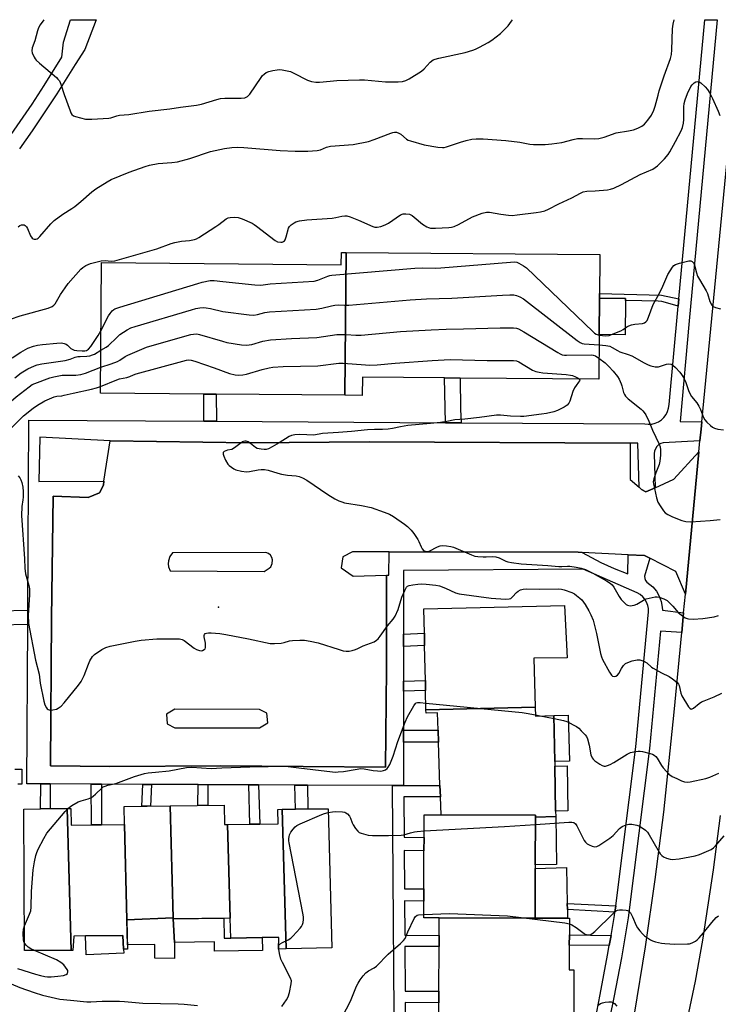
# Model space of a CAD drawing. Units: inches. Extents: x 1291763 to 1297763, y 517450 to 521450.
# Drawn here: x 1293520 to 1293797, y 521060 to 521450 of the extents above; entities that cross this region are included whole.
import ezdxf

# ---------------------------------------------------------------- set-up
doc = ezdxf.new("R2010")
doc.units = ezdxf.units.IN
doc.header["$MEASUREMENT"] = 0
for name, color, linetype in [('BLDG-Footprint', 5, 'Continuous'), ('CULTRL-Pad', 6, 'Continuous'), ('ELEV-Spot Elevation', 7, 'Continuous'), ('TRANS-Non Street Sidewalk', 7, 'Continuous'), ('TRANS-Parking Lot', 4, 'Continuous'), ('TRANS-Road', 130, 'Continuous'), ('TRANS-Street Sidewalk', 7, 'Continuous'), ('Undefined', 1, 'Continuous')]:
    doc.layers.add(name, color=color, linetype=linetype)

msp = doc.modelspace()

# ---------------------------------------------------------------- linework, layer by layer
at = {"layer": 'BLDG-Footprint'}
for points, elevation in [([(1293649.01, 521357.91), (1293648.52, 521301.28), (1293597.53, 521301.72), (1293592.55, 521301.76), (1293551.56, 521302.11), (1293552.01, 521353.87), (1293647.11, 521353.05), (1293647.16, 521357.93)], 419.02), ([(1293648.52, 521301.28), (1293649.01, 521357.91), (1293749.69, 521357.05), (1293749.54, 521339.75), (1293749.42, 521325.36), (1293749.27, 521307.6), (1293694.32, 521308.07), (1293688.11, 521308.13), (1293655.48, 521308.41), (1293655.42, 521301.22)], 418.74), ([(1293724.04, 521177.55), (1293680.72, 521176.49), (1293680.56, 521184.19), (1293680.48, 521188.14), (1293680.19, 521202), (1293680.09, 521206.86), (1293679.89, 521216.48), (1293735.67, 521217.85), (1293736.71, 521197.05), (1293723.58, 521196.97)], 425.6), ([(1293724.17, 521133.9), (1293724.17, 521134.69), (1293686.7, 521134.81), (1293686.44, 521141.92), (1293686.28, 521146.4), (1293685.67, 521163.63), (1293685.5, 521168.43), (1293685.25, 521175.25), (1293680.75, 521175.16), (1293680.72, 521176.49), (1293724.04, 521177.55), (1293724.13, 521174), (1293731.5, 521174.19), (1293731.82, 521155.93), (1293731.85, 521154.14), (1293732.16, 521136.26), (1293732.19, 521134.1)], 427.14), ([(1293539.96, 521081.05), (1293521.43, 521080.97), (1293521.13, 521137.13), (1293527.79, 521137.22), (1293531.53, 521137.27), (1293538.4, 521137.36)], 426.23), ([(1293561.04, 521130.97), (1293562.02, 521093.21), (1293562.32, 521081.58), (1293560.76, 521081.52), (1293560.5, 521086.97), (1293545.59, 521086.78), (1293541, 521086.72), (1293540.53, 521081.06), (1293539.96, 521081.05), (1293538.4, 521137.36), (1293539.75, 521137.38), (1293539.88, 521130.69), (1293548.01, 521130.8), (1293552.01, 521130.85)], 427.27), ([(1293580.41, 521093.98), (1293562.02, 521093.21), (1293561.04, 521130.97), (1293560.99, 521138.15), (1293579.19, 521138.4)], 456.72), ([(1293601.98, 521130.95), (1293603.01, 521093.89), (1293580.43, 521093.59), (1293580.41, 521093.98), (1293579.19, 521138.4), (1293600.59, 521138.68), (1293600.75, 521130.94)], 456.72), ([(1293625.2, 521081.66), (1293622.22, 521081.59), (1293622.38, 521086.19), (1293615.73, 521086.1), (1293603.23, 521085.94), (1293603.01, 521093.89), (1293601.98, 521130.95), (1293610.88, 521131.07), (1293614.74, 521131.12), (1293622.13, 521131.22), (1293622, 521137), (1293623.67, 521137.02)], 427.51), ([(1293625.2, 521081.66), (1293623.67, 521137.02), (1293628.94, 521137.09), (1293633.86, 521137.15), (1293641.88, 521137.25), (1293643.4, 521082.06)], 428.11), ([(1293686.7, 521134.81), (1293724.17, 521134.69), (1293724.17, 521133.9), (1293724.11, 521115.02), (1293724.11, 521113.59), (1293724.05, 521093.89), (1293685.97, 521094), (1293679.85, 521094.02), (1293679.87, 521100.61), (1293679.88, 521105.4), (1293679.93, 521120.58), (1293679.95, 521125.89), (1293679.97, 521134.83)], 429.33), ([(1293724.05, 521093.89), (1293736.91, 521093.85), (1293737.63, 521093.85), (1293737.61, 521087.2), (1293737.6, 521083.16), (1293737.57, 521073.39), (1293739.44, 521073.38), (1293739.39, 521057.31), (1293739.38, 521055.29), (1293739.39, 521055.05), (1293739.38, 521053.11), (1293732.06, 521053.14), (1293685.84, 521053.28), (1293685.85, 521054.23), (1293685.86, 521060.26), (1293685.88, 521064.87), (1293685.93, 521082.54), (1293685.95, 521086.98), (1293685.97, 521094)], 431.61)]:
    msp.add_lwpolyline(points, close=True, dxfattribs=dict(at, elevation=elevation))
at = {"layer": 'CULTRL-Pad'}
for points in [[(1293759.86, 521338.8), (1293759.74, 521325.28), (1293749.42, 521325.36), (1293749.54, 521339.75), (1293759.86, 521339.67)], [(1293737.64, 521156.07), (1293731.82, 521155.93), (1293731.5, 521174.19), (1293737.18, 521174.33)], [(1293737, 521136.34), (1293732.16, 521136.26), (1293731.85, 521154.14), (1293736.69, 521154.23)], [(1293732.52, 521115.13), (1293724.11, 521115.02), (1293724.17, 521133.9), (1293732.2, 521134.1)], [(1293736.89, 521094.47), (1293736.91, 521093.85), (1293724.05, 521093.89), (1293724.11, 521113.59), (1293736.48, 521113.91), (1293736.78, 521099.71), (1293736.83, 521097.23)], [(1293580.43, 521093.59), (1293580.99, 521084.17), (1293580.92, 521077.86), (1293573.13, 521077.9), (1293573.09, 521083.42), (1293562.28, 521083.19), (1293562.02, 521093.21), (1293580.41, 521093.98)], [(1293580.99, 521084.17), (1293580.43, 521093.59), (1293600.49, 521093.85), (1293600.63, 521085.91), (1293603.23, 521085.94), (1293615.73, 521086.1), (1293615.8, 521081.02), (1293596.86, 521080.78), (1293596.81, 521084.38)], [(1293560.83, 521079.95), (1293545.9, 521079.32), (1293545.59, 521086.78), (1293560.5, 521086.97), (1293560.76, 521081.52)]]:
    msp.add_lwpolyline(points, close=True, dxfattribs=at)
at = {"layer": 'ELEV-Spot Elevation'}
msp.add_point((1293598.44, 521217.17, 423.67), dxfattribs=at)
at = {"layer": 'TRANS-Non Street Sidewalk'}
for points in [[(1293781.08, 521339.48), (1293780.81, 521336.56), (1293776.63, 521337.82), (1293774.31, 521338.4), (1293772.89, 521338.54), (1293759.86, 521338.8), (1293759.86, 521339.67), (1293749.54, 521339.75), (1293749.56, 521341.6), (1293774.2, 521340.99)], [(1293694.65, 521290.34), (1293688.44, 521290.38), (1293688.11, 521308.13), (1293694.32, 521308.07), (1293694.48, 521295.72)], [(1293597.63, 521290.94), (1293592.64, 521290.97), (1293592.55, 521301.76), (1293597.53, 521301.72)], [(1293522.69, 521210.3), (1293511.4, 521210.11), (1293511.42, 521215.79), (1293522.73, 521215.99)], [(1293671.81, 521201.59), (1293671.81, 521206.44), (1293680.09, 521206.86), (1293680.19, 521202)], [(1293671.82, 521183.91), (1293671.82, 521187.87), (1293680.48, 521188.14), (1293680.56, 521184.19)], [(1293671.84, 521163.58), (1293671.84, 521168.39), (1293685.5, 521168.43), (1293685.67, 521163.63)], [(1293531.64, 521147.06), (1293531.54, 521137.27), (1293527.79, 521137.22), (1293527.9, 521147.08)], [(1293551.93, 521146.97), (1293552.01, 521130.85), (1293548.01, 521130.8), (1293547.93, 521146.99)], [(1293571.76, 521146.88), (1293571.39, 521138.29), (1293567.99, 521138.25), (1293568.36, 521146.89)], [(1293594.19, 521146.78), (1293594.16, 521138.6), (1293590.26, 521138.55), (1293590.29, 521146.8)], [(1293614.31, 521146.69), (1293614.74, 521131.12), (1293610.88, 521131.07), (1293610.44, 521146.7)], [(1293633.67, 521146.6), (1293633.86, 521137.15), (1293628.94, 521137.09), (1293628.74, 521146.62)], [(1293756, 521098.7), (1293755.69, 521096.24), (1293736.83, 521097.23), (1293736.78, 521099.71)], [(1293754.15, 521086.97), (1293753.45, 521082.96), (1293737.6, 521083.16), (1293737.61, 521087.2)]]:
    msp.add_lwpolyline(points, close=True, dxfattribs=at)
msp.add_lwpolyline([(1293668.32, 521020.09), (1293667.41, 521146.45), (1293671.86, 521146.43), (1293686.28, 521146.4), (1293686.44, 521141.92), (1293671.89, 521141.95), (1293672.01, 521125.95), (1293679.95, 521125.89), (1293679.93, 521120.58), (1293672.04, 521120.65), (1293672.15, 521105.48), (1293679.88, 521105.4), (1293679.87, 521100.61), (1293672.19, 521100.69), (1293672.29, 521087.03), (1293685.95, 521086.98), (1293685.93, 521082.54), (1293672.32, 521082.59), (1293672.45, 521064.93), (1293685.88, 521064.87), (1293685.86, 521060.26), (1293672.48, 521060.32), (1293672.6, 521044.44)], dxfattribs=at)
for points in [[(1293516.15, 521404.74, 0), (1293524.44, 521416.78, 0), (1293529.22, 521424.09, 0), (1293536.27, 521435.43, 0), (1293536.91, 521441.29, 0), (1293539.73, 521450.24, 0), (1293549.89, 521450.24, 0), (1293545.42, 521438.42, 0), (1293541.49, 521432.49, 0), (1293534.25, 521420.83, 0), (1293524.5, 521406.16, 0), (1293519.43, 521398.96, 0)], [(1293517.63, 521152.96, 0), (1293520.34, 521152.94, 0), (1293520.3, 521146.94, 0), (1293518.74, 521146.95, 0)]]:
    msp.add_polyline3d(points, dxfattribs=at)
at = {"layer": 'TRANS-Parking Lot'}
for points in [[(1293761.68, 521282.24, 0), (1293761.74, 521267.89, 0), (1293765.29, 521264.81, 0), (1293766.3, 521263.93, 0), (1293768.02, 521262.97, 0), (1293771.63, 521264.6, 0), (1293779.01, 521267.92, 0), (1293789, 521278.86, 0), (1293783.66, 521222.39, 0), (1293779.87, 521231.36, 0), (1293769.55, 521236.58, 0), (1293767.44, 521237.65, 0), (1293760.98, 521237.99, 0), (1293742.71, 521238.93, 0), (1293741.17, 521238.98, 0), (1293666.07, 521239.09, 0), (1293651.63, 521239.1, 0), (1293647.73, 521237.11, 0), (1293647.08, 521232.78, 0), (1293651.77, 521229.53, 0), (1293665.11, 521229.94, 0), (1293665.06, 521192.54, 0), (1293664.65, 521153.77, 0), (1293599.28, 521154.26, 0), (1293555.28, 521153.98, 0), (1293531.77, 521154.28, 0), (1293532.08, 521212.73, 0), (1293532.75, 521261.24, 0), (1293546.68, 521260.68, 0), (1293551.16, 521262.5, 0), (1293552.7, 521265.64, 0), (1293552.93, 521267.15, 0), (1293555.37, 521283.23, 0), (1293610.51, 521282.45, 0), (1293658.18, 521282.83, 0)], [(1293579.22, 521231.56, 0), (1293616.48, 521231.34, 0), (1293618.55, 521232.67, 0), (1293619.1, 521233.23, 0), (1293619.73, 521234.47, 0), (1293619.83, 521235.92, 0), (1293619.54, 521236.93, 0), (1293618.97, 521237.81, 0), (1293618.17, 521238.49, 0), (1293617.2, 521238.91, 0), (1293580.14, 521238.75, 0), (1293579.11, 521237.29, 0), (1293578.55, 521235.59, 0), (1293578.46, 521234.39, 0), (1293578.59, 521233.24, 0)], [(1293578.01, 521170.87, 0), (1293581.04, 521169.29, 0), (1293614.69, 521169.29, 0), (1293617.94, 521171.29, 0), (1293617.62, 521175.09, 0), (1293614.7, 521176.57, 0), (1293581.05, 521176.7, 0), (1293577.76, 521174.71, 0)]]:
    msp.add_polyline3d(points, close=True, dxfattribs=at)
at = {"layer": 'TRANS-Road'}
for points in [[(1293763.47, 521055.79, 0), (1293767.8, 521082.42, 0), (1293771.67, 521109.11, 0), (1293775.07, 521135.87, 0), (1293779.23, 521175.49, 0), (1293782.22, 521207.11, 0), (1293782.96, 521214.97, 0), (1293783.66, 521222.39, 0), (1293789, 521278.86, 0), (1293789.41, 521283.24, 0), (1293789.85, 521287.83, 0), (1293790.12, 521290.73, 0), (1293800.87, 521401.45, 0)], [(1293797.43, 521134.49, 0), (1293794.66, 521113.03, 0), (1293790.49, 521085.1, 0), (1293787.5, 521068.8, 0), (1293780.75, 521036.82, 0)]]:
    msp.add_polyline3d(points, dxfattribs=at)
at = {"layer": 'TRANS-Street Sidewalk'}
msp.add_lwpolyline([(1293748.46, 521056.64), (1293749.84, 521063.48), (1293752.78, 521079.13), (1293753.45, 521082.96), (1293754.15, 521086.97), (1293755.51, 521094.82), (1293755.69, 521096.24), (1293756, 521098.7), (1293763.94, 521161.78), (1293768.97, 521215.29), (1293768.96, 521216.62), (1293768.72, 521217.92), (1293768.26, 521219.17), (1293767.6, 521220.32), (1293766.74, 521221.33), (1293765.73, 521222.19), (1293764.58, 521222.85), (1293743.03, 521232.27), (1293671.78, 521231.81), (1293671.81, 521206.44), (1293671.81, 521201.59), (1293671.82, 521187.87), (1293671.82, 521183.91), (1293671.84, 521168.39), (1293671.84, 521163.58), (1293671.86, 521146.43), (1293667.41, 521146.45), (1293633.67, 521146.6), (1293628.74, 521146.62), (1293614.31, 521146.69), (1293610.44, 521146.7), (1293594.19, 521146.78), (1293590.29, 521146.8), (1293571.76, 521146.88), (1293568.36, 521146.89), (1293551.93, 521146.97), (1293547.93, 521146.99), (1293531.64, 521147.06), (1293527.9, 521147.08), (1293522.3, 521147.1), (1293522.69, 521210.3), (1293522.73, 521215.99), (1293523.2, 521291.4), (1293592.64, 521290.97), (1293597.63, 521290.94), (1293688.44, 521290.38), (1293694.65, 521290.34), (1293767.55, 521289.89), (1293768.94, 521289.76), (1293770.33, 521289.86), (1293771.68, 521290.19), (1293772.96, 521290.76), (1293774.12, 521291.53), (1293775.13, 521292.49), (1293775.96, 521293.61), (1293776.59, 521294.85), (1293777.01, 521296.18), (1293777.18, 521297.57), (1293780.81, 521336.56), (1293781.08, 521339.48), (1293791.39, 521450.22), (1293796.2, 521450.22), (1293785.16, 521330.82), (1293781.62, 521290.8), (1293790.12, 521290.73), (1293789.85, 521287.83), (1293789.41, 521283.24), (1293774.89, 521282.34), (1293773.92, 521282.07), (1293773.03, 521281.58), (1293772.29, 521280.9), (1293771.73, 521280.06), (1293771.38, 521279.11), (1293771.26, 521278.11), (1293771.63, 521264.6), (1293768.02, 521262.97), (1293766.3, 521263.93), (1293765.29, 521264.81), (1293764.77, 521282.22), (1293761.68, 521282.24), (1293658.18, 521282.83), (1293610.51, 521282.45), (1293555.37, 521283.23), (1293527.56, 521284.63), (1293527.11, 521267.02), (1293552.93, 521267.15), (1293552.7, 521265.64), (1293551.16, 521262.5), (1293546.68, 521260.68), (1293532.75, 521261.24), (1293532.08, 521212.73), (1293531.77, 521154.28), (1293555.28, 521153.98), (1293599.28, 521154.26), (1293664.65, 521153.77), (1293665.06, 521192.54), (1293665.11, 521229.94), (1293666.02, 521229.89), (1293666.07, 521239.09), (1293741.17, 521238.98), (1293742.71, 521238.93), (1293750.15, 521234.94), (1293755.43, 521232.53), (1293760.81, 521230.39), (1293760.98, 521237.99), (1293767.44, 521237.65), (1293769.55, 521236.58), (1293767.49, 521229.47), (1293767.52, 521228.6), (1293767.81, 521227.78), (1293768.34, 521227.08), (1293770.68, 521225.27), (1293772.15, 521223.52), (1293773.3, 521221.54), (1293774.09, 521219.39), (1293774.5, 521217.15), (1293774.51, 521216), (1293782.96, 521214.97), (1293782.22, 521207.11), (1293773.75, 521207.74), (1293769.45, 521161.17), (1293761, 521094), (1293758.24, 521078.14), (1293755.28, 521062.42), (1293752.11, 521046.74)], dxfattribs=at)
at = {"layer": 'Undefined'}
for p, q in [((1293724.12, 521174.43, 426), (1293725.99, 521174.05, 426)), ((1293725.99, 521174.05, 426), (1293731.52, 521172.97, 426))]:
    msp.add_line(p, q, dxfattribs=at)
for points, elevation in [([(1293529.03, 521450.25), (1293527.64, 521448.25), (1293526.99, 521446.97), (1293526.61, 521445.87), (1293525.52, 521441.89), (1293524.51, 521439.03), (1293524.36, 521437.93), (1293524.47, 521437.13), (1293525.19, 521435.36), (1293525.62, 521434.66), (1293526, 521434.22), (1293527.31, 521433.02), (1293534.05, 521427.29), (1293534.69, 521426.69), (1293535.24, 521426.04), (1293535.84, 521424.73), (1293537.2, 521420.52), (1293539.48, 521414.1), (1293539.81, 521413.3), (1293540.22, 521412.59), (1293540.83, 521412.1), (1293541.61, 521411.8), (1293545.58, 521410.83), (1293546.45, 521410.76), (1293548.19, 521410.79), (1293554.85, 521411.22), (1293555.68, 521411.38), (1293558.01, 521412.08), (1293559.11, 521412.31), (1293562.87, 521412.69), (1293570.93, 521413.99), (1293579.04, 521414.92), (1293583.3, 521415.56), (1293589.72, 521416.39), (1293591.7, 521416.78), (1293597.7, 521418.63), (1293599.14, 521418.98), (1293600.9, 521419.09), (1293607.42, 521419.11), (1293608.85, 521419.3), (1293609.84, 521419.78), (1293610.82, 521420.66), (1293615.36, 521427.37), (1293615.89, 521428.07), (1293616.47, 521428.66), (1293617.33, 521429.24), (1293618.31, 521429.66), (1293619.94, 521430.09), (1293621.63, 521430.38), (1293622.79, 521430.45), (1293623.63, 521430.36), (1293626.95, 521429.65), (1293628.27, 521429.09), (1293633.67, 521426.27), (1293635.31, 521425.76), (1293636.99, 521425.44), (1293638.41, 521425.45), (1293642.71, 521425.91), (1293645.34, 521426.1), (1293654.38, 521426.42), (1293656.37, 521426.33), (1293664.63, 521425.56), (1293669.62, 521425.6), (1293671.35, 521425.76), (1293672.69, 521426.16), (1293674.01, 521426.8), (1293678.92, 521429.88), (1293680.03, 521430.81), (1293682.43, 521433.43), (1293683.6, 521434.28), (1293684.42, 521434.59), (1293685.86, 521434.97), (1293696.33, 521437.27), (1293699.36, 521438.17), (1293700.43, 521438.59), (1293701.99, 521439.38), (1293705.33, 521441.21), (1293706.79, 521442.16), (1293710.28, 521444.74), (1293711.94, 521446.35), (1293713.33, 521447.84), (1293714.7, 521449.72), (1293715.03, 521450.23)], 410), ([(1293551.77, 521326.84), (1293554.77, 521332.71), (1293555.35, 521333.72), (1293556.22, 521334.75), (1293556.83, 521335.25), (1293557.3, 521335.53), (1293559.26, 521336.23), (1293590.19, 521345.61), (1293591.9, 521346.06), (1293595.04, 521346.73), (1293595.9, 521346.82), (1293596.69, 521346.8), (1293600.05, 521346.38), (1293612.83, 521345.13), (1293615.21, 521344.99), (1293618.9, 521345.49), (1293636.31, 521346.51), (1293637.83, 521346.9), (1293641.84, 521348.54), (1293642.59, 521348.75), (1293643.43, 521348.86), (1293676.34, 521351.74), (1293679.25, 521351.85), (1293684.34, 521351.72), (1293686.61, 521351.77), (1293714.23, 521354.08), (1293715.71, 521354.15), (1293716.74, 521354.02), (1293717.55, 521353.7), (1293719.37, 521352.67), (1293720.58, 521351.79), (1293746.88, 521326.49), (1293747.55, 521325.9), (1293748.27, 521325.44), (1293749.42, 521325.12)], 416), ([(1293551.71, 521319.13), (1293553.84, 521320.32), (1293554.78, 521320.98), (1293558, 521324.23), (1293559.28, 521325.35), (1293562.15, 521327.24), (1293563.66, 521328.04), (1293565.35, 521328.6), (1293587.65, 521335.18), (1293589.37, 521335.64), (1293591.02, 521335.91), (1293592.39, 521336.04), (1293593.5, 521335.99), (1293595.18, 521335.66), (1293600.12, 521334.46), (1293610.62, 521333.16), (1293612.38, 521333.05), (1293613.83, 521333.24), (1293616.74, 521334.04), (1293618.66, 521334.37), (1293637.13, 521335.36), (1293639.34, 521335.75), (1293643.19, 521336.8), (1293644.59, 521337.02), (1293646.01, 521337.08), (1293648.43, 521337), (1293650.09, 521337.06), (1293674.47, 521339.17), (1293680.88, 521339.5), (1293690.94, 521339.72), (1293711.03, 521341.02), (1293713.93, 521341.14), (1293715.61, 521341.08), (1293716.7, 521340.9), (1293717.96, 521340.37), (1293719.41, 521339.52), (1293740.67, 521323), (1293741.88, 521322.15), (1293742.66, 521321.82), (1293743.48, 521321.66), (1293749.38, 521321.27)], 418), ([(1293551.65, 521312.39), (1293555.83, 521313.73), (1293558.26, 521314.64), (1293559.26, 521315.18), (1293561.36, 521316.64), (1293562.36, 521317.22), (1293569.8, 521320.39), (1293585.95, 521325), (1293587.4, 521325.38), (1293588.48, 521325.54), (1293589.81, 521325.58), (1293590.92, 521325.41), (1293600.03, 521322.68), (1293601.7, 521322.25), (1293607.5, 521321.29), (1293609.49, 521321.14), (1293610.57, 521321.22), (1293611.66, 521321.4), (1293615.94, 521322.67), (1293618.99, 521323.31), (1293627.33, 521323.83), (1293637.35, 521324.16), (1293645.36, 521325.38), (1293649.05, 521325.36), (1293652.91, 521325.12), (1293654.96, 521325.15), (1293670.57, 521326.49), (1293682.76, 521327.28), (1293688.77, 521327.52), (1293695.6, 521327.58), (1293710.19, 521328.06), (1293715.5, 521328.01), (1293716.65, 521327.85), (1293717.45, 521327.57), (1293719.5, 521326.45), (1293732.98, 521318.23), (1293734, 521317.65), (1293734.81, 521317.33), (1293735.66, 521317.19), (1293736.53, 521317.15), (1293746.57, 521317.26), (1293747.12, 521317.15), (1293747.92, 521316.84), (1293749.34, 521315.95)], 420), ([(1293516.57, 521316.16), (1293519.92, 521318.31), (1293522.75, 521319.98), (1293524.93, 521320.8), (1293526.6, 521321.13), (1293528.6, 521321.41), (1293534.24, 521321.99), (1293536.09, 521322.05), (1293537.16, 521321.86), (1293537.91, 521321.56), (1293538.53, 521321.11), (1293539.83, 521319.83), (1293540.31, 521319.53), (1293541.09, 521319.19), (1293542.22, 521318.99), (1293544.28, 521318.89), (1293545.41, 521318.92), (1293546.05, 521319.07), (1293546.86, 521319.58), (1293547.77, 521320.56), (1293550.67, 521324.92), (1293551.77, 521326.84)], 416), ([(1293749.38, 521321.27), (1293752.09, 521321.03), (1293752.93, 521320.91), (1293753.71, 521320.69), (1293754.6, 521320.26), (1293756.7, 521318.99), (1293757.67, 521318.49), (1293761.01, 521317.42), (1293762.38, 521316.85), (1293767.32, 521314.08), (1293768.9, 521313.3), (1293769.98, 521312.87), (1293771.61, 521312.59), (1293772.97, 521312.6), (1293773.78, 521312.78), (1293776.17, 521313.56), (1293776.96, 521313.69), (1293777.95, 521313.58), (1293778.64, 521313.23), (1293779.67, 521312.3), (1293781.43, 521310.41), (1293782.11, 521309.5), (1293782.86, 521308.29), (1293783.64, 521306.77), (1293784.87, 521303.2), (1293785.4, 521301.92), (1293786.08, 521300.78), (1293788.13, 521298.24), (1293789.03, 521296.87), (1293789.64, 521295.65), (1293790.87, 521292.45), (1293791.38, 521291.46), (1293792.11, 521290.6), (1293793.57, 521289.24), (1293794.46, 521288.54), (1293795.19, 521288.16), (1293796.54, 521287.84), (1293798.8, 521287.58)], 418), ([(1293517.53, 521308.24), (1293520.07, 521310.1), (1293522.71, 521311.77), (1293525.35, 521312.93), (1293526.43, 521313.3), (1293528.34, 521313.74), (1293537.5, 521315.03), (1293539.49, 521315.54), (1293541.55, 521316.34), (1293542.53, 521316.59), (1293543.56, 521316.69), (1293546.17, 521316.76), (1293547.35, 521316.96), (1293548.42, 521317.28), (1293549.19, 521317.61), (1293551.71, 521319.13)], 418), ([(1293501.48, 521271.14), (1293501.34, 521274.9), (1293501.44, 521275.71), (1293501.72, 521276.72), (1293502.51, 521278.5), (1293507.87, 521288.87), (1293509.63, 521291.68), (1293511.33, 521294.01), (1293512.43, 521295.37), (1293514.29, 521297.32), (1293518.13, 521300.65), (1293523.28, 521304.67), (1293524.46, 521305.47), (1293525.5, 521305.96), (1293531.49, 521308.15), (1293533.12, 521308.59), (1293536.31, 521309.17), (1293541.83, 521309.28), (1293543.78, 521309.47), (1293545.64, 521310), (1293551.65, 521312.39)], 420), ([(1293551.58, 521304.8), (1293558.04, 521307.39), (1293559.14, 521307.73), (1293562.07, 521308.36), (1293563.15, 521308.75), (1293564.63, 521309.43), (1293565.74, 521309.81), (1293584.29, 521314.85), (1293585.72, 521315.18), (1293586.5, 521315.26), (1293587.54, 521315.18), (1293588.97, 521314.77), (1293596.64, 521312.16), (1293602.76, 521309.88), (1293604.98, 521309.34), (1293606.38, 521309.22), (1293608.06, 521309.34), (1293609.46, 521309.57), (1293615.69, 521311.44), (1293618.48, 521312.15), (1293619.91, 521312.4), (1293624.07, 521312.69), (1293637.86, 521312.99), (1293646.15, 521313.98), (1293647.88, 521313.94), (1293656.77, 521313.28), (1293658.49, 521313.24), (1293661.3, 521313.35), (1293668.44, 521313.96), (1293683.24, 521315.01), (1293690.3, 521315.42), (1293704.97, 521315.07), (1293715.48, 521315.01), (1293716.61, 521314.86), (1293717.5, 521314.52), (1293722.95, 521311.25), (1293724.25, 521310.66), (1293725.64, 521310.36), (1293727.09, 521310.18), (1293736.29, 521309.48), (1293738.07, 521309.27), (1293738.92, 521309.04), (1293740.03, 521308.6), (1293741.05, 521308.1), (1293741.59, 521307.67)], 422), ([(1293749.34, 521315.95), (1293751.76, 521314.06), (1293753.29, 521312.69), (1293755.06, 521310.79), (1293756.74, 521308.7), (1293757.35, 521307.7), (1293758.22, 521305.85), (1293758.48, 521305.04), (1293759.12, 521302.36), (1293759.43, 521301.56), (1293759.88, 521300.86), (1293760.9, 521299.91), (1293766.14, 521295.7), (1293766.79, 521295.1), (1293767.35, 521294.44), (1293767.92, 521293.48), (1293769.18, 521290.93), (1293770.64, 521287.39), (1293773.26, 521281.86), (1293773.64, 521280.77), (1293773.8, 521279.63), (1293773.73, 521277.55), (1293773.54, 521275.17), (1293773.2, 521273.77), (1293771.94, 521270.54), (1293771.12, 521268.05), (1293770.91, 521266.94), (1293770.96, 521266.08), (1293772.14, 521260.55), (1293772.69, 521258.88), (1293773.58, 521257.38), (1293774.91, 521255.47), (1293775.66, 521254.68), (1293776.69, 521253.93), (1293778.5, 521253.07), (1293782.24, 521251.55), (1293783.87, 521251.19), (1293785.83, 521251.01), (1293793.5, 521251.6), (1293797.45, 521252.02)], 420), ([(1293505.4, 521271.13), (1293505.73, 521271.92), (1293507.87, 521275.77), (1293510.74, 521281.37), (1293511.92, 521283.17), (1293514.88, 521286.83), (1293516.87, 521288.97), (1293521.04, 521293.08), (1293524.87, 521296.17), (1293526.63, 521297.35), (1293529.52, 521299.08), (1293531.31, 521299.9), (1293533.14, 521300.62), (1293534.19, 521300.89), (1293536.18, 521301.07), (1293537.22, 521301.24), (1293540.68, 521302.13), (1293548.05, 521303.74), (1293550.04, 521304.26), (1293551.58, 521304.8)], 422), ([(1293741.59, 521307.67), (1293741.72, 521307.33), (1293741.66, 521306.99), (1293741.28, 521306.4), (1293740.26, 521305.15), (1293739.69, 521304.21), (1293739.02, 521302.7), (1293737.76, 521298.88), (1293737.36, 521298.18), (1293736.7, 521297.37), (1293736.32, 521297.01), (1293735.58, 521296.53), (1293732.89, 521295.23), (1293731.48, 521294.75), (1293728.59, 521294.05), (1293726.53, 521293.71), (1293719.52, 521292.88), (1293718.19, 521292.78), (1293714.29, 521292.95), (1293710.26, 521293.43), (1293708.64, 521293.43), (1293701.9, 521292.4), (1293696.13, 521291.83), (1293692.16, 521291.55), (1293689.02, 521290.79), (1293686.53, 521290.42), (1293682.58, 521290), (1293673.5, 521289.23), (1293670.56, 521288.7), (1293667.5, 521288.02), (1293665.76, 521287.79), (1293663.41, 521287.62), (1293660.28, 521287.68), (1293657.49, 521287.58), (1293651.21, 521286.88), (1293645.99, 521286.46), (1293639.72, 521286.06), (1293636.22, 521285.4), (1293630.72, 521285.65), (1293628.64, 521285.62), (1293627.36, 521285.34), (1293626.37, 521284.94), (1293622.42, 521282.39), (1293619.69, 521280.77), (1293618.17, 521279.99), (1293617.37, 521279.77), (1293616.53, 521279.74), (1293615.37, 521279.82), (1293613.7, 521280.14), (1293613.02, 521280.51), (1293611.14, 521282.1), (1293610.18, 521282.75), (1293609.4, 521283.02), (1293608.86, 521283.04), (1293608.33, 521282.95), (1293607.82, 521282.74), (1293607.34, 521282.44), (1293605.32, 521280.74), (1293604.38, 521280.08), (1293603.63, 521279.79), (1293601.96, 521279.45), (1293600.7, 521278.95), (1293600.24, 521278.49), (1293600.24, 521277.84), (1293600.5, 521277.08), (1293601.23, 521275.48), (1293602.11, 521273.98), (1293602.69, 521273.39), (1293603.57, 521272.69), (1293604.5, 521272.07), (1293605.26, 521271.7), (1293607.49, 521271.14), (1293609.47, 521270.87), (1293610.64, 521271.01), (1293614.14, 521271.74), (1293615.29, 521271.82), (1293616.71, 521271.76), (1293618.11, 521271.5), (1293621.95, 521270.31), (1293623.33, 521269.96), (1293625.83, 521269.61), (1293629.26, 521269.28), (1293630.38, 521269.08), (1293631.69, 521268.56), (1293633.46, 521267.62), (1293641.81, 521261.87), (1293644.61, 521260.17), (1293646.19, 521259.37), (1293647.3, 521258.95), (1293648.43, 521258.65), (1293655.07, 521257.49), (1293659.03, 521256.69), (1293664.08, 521254.9), (1293666.29, 521254.03), (1293667.82, 521253.13), (1293672.24, 521250.08), (1293673.36, 521249.15), (1293674.81, 521247.75), (1293675.92, 521246.44), (1293677.52, 521244.07), (1293677.92, 521243.3), (1293678.79, 521241.09), (1293679.18, 521240.33), (1293679.75, 521239.74), (1293680.46, 521239.36), (1293681.22, 521239.25), (1293681.99, 521239.42), (1293685.31, 521241.17), (1293686.36, 521241.56), (1293687.19, 521241.63), (1293688.89, 521241.51), (1293690.59, 521241.28), (1293691.7, 521240.99), (1293698.76, 521237.95), (1293700.14, 521237.48), (1293701.3, 521237.3), (1293703.36, 521237.18), (1293704.55, 521237.17), (1293707.08, 521237.32), (1293708.43, 521237.19), (1293709.73, 521236.79), (1293712.46, 521235.42), (1293713.23, 521235.19), (1293714.69, 521234.92), (1293718.52, 521234.39), (1293729.06, 521233.75), (1293733.47, 521233.37), (1293734.62, 521233.34), (1293736.89, 521233.5), (1293737.86, 521233.47), (1293740.35, 521233.13), (1293742.35, 521232.71), (1293744.02, 521232.14), (1293746.99, 521230.74), (1293752.34, 521227.71), (1293753.84, 521226.72), (1293754.6, 521226), (1293755.27, 521225.17), (1293757.41, 521221.42), (1293758.21, 521220.22), (1293759.56, 521218.76), (1293760.2, 521218.24), (1293760.66, 521217.98), (1293761.7, 521217.79), (1293762.52, 521217.81), (1293763.34, 521217.93), (1293764.37, 521218.35), (1293767.06, 521220.01), (1293768.12, 521220.45), (1293771.6, 521221.25), (1293772.47, 521221.33), (1293773.3, 521221.22), (1293775.15, 521220.51), (1293776.39, 521219.8), (1293777.27, 521219.04), (1293778.73, 521217.61), (1293780.85, 521215.14), (1293781.48, 521214.52), (1293783.56, 521213.03), (1293784.31, 521212.66), (1293784.83, 521212.51), (1293786.8, 521212.46), (1293790.52, 521212.69), (1293795.11, 521213.42), (1293796.79, 521213.83)], 422), ([(1293518.84, 521269.3), (1293519.55, 521268.47), (1293519.96, 521267.72), (1293520.32, 521266.59), (1293520.72, 521264.83), (1293520.89, 521263.14), (1293520.92, 521260.9), (1293520.8, 521259.76), (1293520.33, 521257.13), (1293520.29, 521253.6), (1293521.42, 521236.43), (1293521.53, 521232.64), (1293521.79, 521230.47), (1293523.08, 521225.83), (1293523.37, 521224.41), (1293523.45, 521223.55), (1293523.41, 521222.07), (1293522.85, 521213.97), (1293522.97, 521210.76), (1293525.84, 521196.15), (1293527.18, 521190.62), (1293527.63, 521187.03), (1293529.14, 521179.85), (1293529.54, 521178.49), (1293530.12, 521177.32), (1293530.45, 521176.92), (1293530.86, 521176.6), (1293531.58, 521176.34), (1293532.69, 521176.41), (1293534.09, 521176.78), (1293534.84, 521177.15), (1293535.94, 521177.98), (1293537.13, 521179.22), (1293542.91, 521186.25), (1293543.89, 521187.69), (1293545.03, 521190.04), (1293546.76, 521194.55), (1293547.36, 521195.86), (1293548.39, 521197.62), (1293549.18, 521198.46), (1293552.15, 521200.46), (1293553.73, 521201.26), (1293555.45, 521201.7), (1293565.38, 521203.74), (1293567.73, 521204.11), (1293573.94, 521204.6), (1293581.24, 521204.67), (1293582.98, 521204.6), (1293584.02, 521204.33), (1293584.75, 521203.94), (1293588.73, 521200.97), (1293589.72, 521200.35), (1293590.79, 521199.95), (1293591.6, 521199.88), (1293592.09, 521200), (1293592.73, 521200.38), (1293593.04, 521200.73), (1293593.21, 521201.21), (1293593.28, 521202.03), (1293593.2, 521202.9), (1293592.67, 521205.48), (1293592.66, 521205.99), (1293592.82, 521206.42), (1293593.16, 521206.74), (1293593.6, 521206.91), (1293594.37, 521207.02), (1293595.47, 521207.02), (1293598.99, 521206.69), (1293601.32, 521206.33), (1293610.36, 521204.68), (1293618.88, 521202.84), (1293620.65, 521202.79), (1293623.31, 521202.95), (1293624.43, 521203.17), (1293626.56, 521203.81), (1293627.71, 521203.98), (1293630.7, 521204.09), (1293632.49, 521204.07), (1293634.77, 521203.7), (1293637.89, 521203.03), (1293646.21, 521200.36), (1293647.89, 521199.92), (1293649.06, 521199.77), (1293650.23, 521199.79), (1293651.38, 521200.04), (1293652.81, 521200.46), (1293653.62, 521200.79), (1293655.86, 521201.89), (1293660.1, 521203.51), (1293661.11, 521204.08), (1293661.73, 521204.63), (1293662.59, 521205.72), (1293665.48, 521209.79), (1293667.69, 521212.4), (1293668.48, 521213.6), (1293669.73, 521216.29), (1293671.19, 521221.11), (1293672.27, 521223.87), (1293672.93, 521225.11), (1293673.33, 521225.47), (1293674.07, 521225.79), (1293675.49, 521226.07), (1293677.55, 521226.34), (1293679, 521226.4), (1293680.76, 521226.34), (1293684.6, 521225.93), (1293686.06, 521225.68), (1293688.42, 521224.79), (1293692.41, 521222.9), (1293693.83, 521222.5), (1293706.56, 521220.83), (1293712.23, 521220.42), (1293713.67, 521220.44), (1293714.43, 521220.7), (1293715.07, 521221.24), (1293716.62, 521223), (1293717.25, 521223.61), (1293718.22, 521224.13), (1293719.31, 521224.37), (1293720.75, 521224.44), (1293725.93, 521224.4), (1293733.34, 521224.47), (1293734.44, 521224.36), (1293735.55, 521224.11), (1293738.59, 521222.99), (1293739.59, 521222.47), (1293740.51, 521221.86), (1293741.79, 521220.83), (1293742.56, 521220.05), (1293743.87, 521218.22), (1293745.33, 521215.71), (1293746.13, 521214.16), (1293747.02, 521211.98), (1293748.44, 521206.78), (1293750.01, 521198.81), (1293750.37, 521197.45), (1293750.81, 521196.43), (1293753.54, 521191.35), (1293754.31, 521190.17), (1293754.7, 521189.86), (1293755.37, 521189.75), (1293756.1, 521189.88), (1293756.76, 521190.21), (1293757.25, 521190.82), (1293758.28, 521192.87), (1293759.05, 521194.05), (1293759.83, 521194.8), (1293760.77, 521195.31), (1293762.58, 521195.95), (1293764.47, 521196.33), (1293765.57, 521196.29), (1293767.16, 521195.77), (1293768.35, 521195.1), (1293770.16, 521193.43), (1293770.86, 521192.94), (1293774.16, 521191.16), (1293777.17, 521189.75), (1293778.58, 521188.78), (1293780.33, 521187.32), (1293780.86, 521186.69), (1293781.14, 521186.09), (1293781.79, 521183.13), (1293782.25, 521182.06), (1293784.9, 521177.72), (1293785.42, 521177.09), (1293785.98, 521176.8), (1293786.38, 521176.85), (1293786.83, 521177.09), (1293789.11, 521178.98), (1293790.07, 521179.61), (1293791.09, 521180.08), (1293795.06, 521181.62), (1293798.16, 521183.13)], 424), ([(1293538.64, 521137.36), (1293540.18, 521138.49), (1293542.72, 521139.99), (1293543.85, 521140.39), (1293546.73, 521141.22), (1293547.97, 521141.74), (1293548.67, 521142.23), (1293549.54, 521142.97), (1293552.19, 521145.55), (1293552.64, 521145.87), (1293553.42, 521146.23), (1293554.54, 521146.55), (1293557.7, 521147.26), (1293565.05, 521150.02), (1293569.01, 521151.17), (1293570.47, 521151.42), (1293573.44, 521151.77), (1293578.88, 521152.22), (1293585.76, 521153.64), (1293587.78, 521153.67), (1293595.51, 521153.17), (1293599.71, 521153.52), (1293610.81, 521153.91), (1293618.09, 521153.98), (1293623.77, 521154.14), (1293626.02, 521153.97), (1293630.21, 521153.41), (1293641.42, 521152.11), (1293644.78, 521151.8), (1293645.93, 521151.82), (1293647.97, 521152.05), (1293653.37, 521153), (1293654.78, 521153.18), (1293656.23, 521153.08), (1293659.73, 521152.47), (1293661.43, 521152.26), (1293662.81, 521152.2), (1293663.91, 521152.38), (1293664.69, 521152.73), (1293665.27, 521153.19), (1293665.76, 521153.74), (1293666.34, 521154.77), (1293667.73, 521158.08), (1293669.61, 521163.87), (1293672.46, 521171.56), (1293673.44, 521173.68), (1293675.87, 521178.04), (1293676.54, 521178.93), (1293676.89, 521179.2), (1293677.32, 521179.35), (1293678.44, 521179.39), (1293680.67, 521179.17)], 426), ([(1293680.67, 521179.17), (1293718.95, 521175.35), (1293720.43, 521175.15), (1293724.12, 521174.43)], 426), ([(1293731.52, 521172.97), (1293735.28, 521172.28), (1293736.58, 521171.82), (1293740.4, 521169.81), (1293741.32, 521169.15), (1293742.35, 521168.18), (1293743.9, 521166.54), (1293744.35, 521165.88), (1293744.8, 521164.95), (1293745.49, 521162.46), (1293746.19, 521158.68), (1293746.66, 521157.46), (1293747.12, 521156.85), (1293747.77, 521156.28), (1293749.7, 521154.93), (1293750.68, 521154.35), (1293751.43, 521154.11), (1293751.94, 521154.15), (1293752.71, 521154.38), (1293753.74, 521154.82), (1293755.26, 521155.59), (1293760.56, 521158.92), (1293761.85, 521159.52), (1293763.23, 521159.86), (1293764.91, 521160.11), (1293765.76, 521160.1), (1293766.62, 521159.97), (1293769.74, 521159.2), (1293770.55, 521158.89), (1293771.25, 521158.45), (1293771.88, 521157.91), (1293772.41, 521157.26), (1293774.2, 521154.37), (1293774.86, 521153.46), (1293776.15, 521151.98), (1293777.13, 521150.99), (1293778.46, 521150.09), (1293780.23, 521149.17), (1293782.06, 521148.31), (1293783.34, 521147.92), (1293784.34, 521147.81), (1293785.5, 521147.92), (1293791.75, 521149.26), (1293793.39, 521149.79), (1293796.9, 521151.39)], 426), ([(1293521.38, 521090.82), (1293523.44, 521095.4), (1293523.87, 521096.79), (1293524.01, 521098.23), (1293524.24, 521104.36), (1293524.86, 521113), (1293525.42, 521116.17), (1293525.97, 521118.73), (1293526.29, 521119.85), (1293526.89, 521121.21), (1293529.06, 521125.47), (1293530.25, 521127.53), (1293537.53, 521136.17), (1293538.64, 521137.36)], 426), ([(1293622.33, 521081.59), (1293622.33, 521082.76), (1293622.5, 521083.22), (1293622.81, 521083.6), (1293623.73, 521084.18), (1293626.08, 521085.28), (1293627.04, 521085.89), (1293627.87, 521086.68), (1293630.8, 521089.91), (1293631.33, 521090.58), (1293631.72, 521091.31), (1293631.94, 521092.12), (1293632.12, 521093.25), (1293632.14, 521094.39), (1293631.92, 521095.86), (1293626.4, 521123.68), (1293626.28, 521124.57), (1293626.28, 521125.37), (1293626.38, 521126.15), (1293626.6, 521126.93), (1293627.13, 521127.95), (1293628, 521129.16), (1293628.78, 521130.03), (1293629.47, 521130.54), (1293630.78, 521131.19), (1293639.37, 521135), (1293640.47, 521135.39), (1293641.92, 521135.73)], 428), ([(1293641.92, 521135.73), (1293643.64, 521136.04), (1293644.79, 521136.09), (1293647.65, 521135.95), (1293648.47, 521135.82), (1293648.97, 521135.65), (1293649.61, 521135.17), (1293650.32, 521134.32), (1293650.71, 521133.55), (1293651.4, 521131.59), (1293651.77, 521130.81), (1293652.73, 521129.43), (1293653.63, 521128.37), (1293654.25, 521127.85), (1293655.01, 521127.5), (1293657.82, 521126.78), (1293659.56, 521126.57), (1293662.84, 521126.68), (1293665.89, 521126.58), (1293670.85, 521126.7), (1293671.99, 521126.87), (1293674.52, 521127.68), (1293676.11, 521128.07), (1293677.22, 521128.25), (1293679.95, 521128.43)], 428), ([(1293679.95, 521128.43), (1293711.9, 521130.15), (1293724.16, 521130.99)], 428), ([(1293724.16, 521130.99), (1293737.44, 521131.93), (1293738.58, 521131.9), (1293739.36, 521131.72), (1293740.04, 521131.24), (1293740.62, 521130.47), (1293743.03, 521125.4), (1293743.47, 521124.67), (1293743.98, 521124.02), (1293744.73, 521123.31), (1293745.41, 521122.88), (1293746.72, 521122.34), (1293747.77, 521122.11), (1293748.53, 521122.25), (1293749.27, 521122.62), (1293753.61, 521125.5), (1293754.95, 521126.67), (1293757.48, 521129.37), (1293758.62, 521130.16), (1293760.17, 521130.83), (1293761.23, 521131.11), (1293762.35, 521131.09), (1293764.33, 521130.74), (1293765.14, 521130.49), (1293766.15, 521129.93), (1293767.8, 521128.71), (1293768.61, 521127.89), (1293769.25, 521126.94), (1293773.19, 521120.06), (1293773.67, 521119.32), (1293774.24, 521118.68), (1293774.93, 521118.22), (1293776.22, 521117.62), (1293777.58, 521117.17), (1293778.4, 521117.09), (1293781.18, 521117.36), (1293787.59, 521118.55), (1293789.25, 521119.14), (1293793.82, 521121.13), (1293794.79, 521121.74), (1293795.6, 521122.5), (1293799.08, 521126.51)], 428), ([(1293644.58, 521048.95), (1293650.72, 521060.95), (1293653.21, 521066.8), (1293653.86, 521068.1), (1293654.6, 521069.34), (1293655.79, 521070.89), (1293656.92, 521072.13), (1293657.93, 521072.87), (1293660.15, 521074.17), (1293661.1, 521074.84), (1293665.74, 521079.52), (1293670.61, 521083.74), (1293671.81, 521084.92), (1293672.41, 521085.82), (1293673.47, 521088.47), (1293676.08, 521093.74), (1293676.6, 521094.51), (1293677.21, 521094.96), (1293677.73, 521095.12), (1293679.85, 521095.3)], 430), ([(1293679.85, 521095.3), (1293690.07, 521095.7), (1293713.01, 521094.8), (1293735.76, 521091.92), (1293737.62, 521091.56)], 430), ([(1293737.62, 521091.56), (1293738.56, 521091.16), (1293740.34, 521090.08), (1293743.43, 521087.71), (1293743.95, 521087.48), (1293744.78, 521087.26), (1293745.33, 521087.22), (1293745.83, 521087.28), (1293746.52, 521087.6), (1293747.66, 521088.53), (1293754.92, 521095.58), (1293756.24, 521096.71), (1293756.73, 521096.97), (1293757.53, 521097.12), (1293758.68, 521097.13), (1293760.11, 521097.01), (1293760.64, 521096.9), (1293761.12, 521096.69), (1293761.53, 521096.35), (1293761.87, 521095.9), (1293762.73, 521094.35), (1293764.08, 521090.97), (1293764.7, 521089.98), (1293765.62, 521088.8), (1293766.58, 521087.66), (1293767.43, 521086.84), (1293769.87, 521085.22), (1293770.65, 521084.83), (1293771.78, 521084.47), (1293774.11, 521083.95), (1293775.55, 521083.73), (1293779.5, 521083.47), (1293784.47, 521083.58), (1293785.32, 521083.71), (1293786.36, 521084.09), (1293787.6, 521084.75), (1293788.27, 521085.24), (1293789.08, 521086.05), (1293790.78, 521088), (1293794.11, 521092.12), (1293795.93, 521094.03), (1293796.82, 521094.75)], 430), ([(1293521.42, 521083.96), (1293521.14, 521084.54), (1293521.01, 521085.09), (1293520.88, 521087.69), (1293520.96, 521089.41), (1293521.38, 521090.82)], 426), ([(1293525.32, 521080.99), (1293523.98, 521081.62), (1293522.83, 521082.34), (1293522.17, 521082.94), (1293521.42, 521083.96)], 426), ([(1293518.58, 521073.92), (1293525.8, 521071.56), (1293527.78, 521071.02), (1293529.5, 521070.65), (1293530.6, 521070.54), (1293531.97, 521070.54), (1293534.65, 521070.78), (1293536.91, 521071.09), (1293537.9, 521071.43), (1293538.42, 521071.94), (1293538.64, 521072.59), (1293538.55, 521073.04), (1293538.33, 521073.5), (1293537, 521075.3), (1293535.9, 521076.25), (1293534.08, 521077.25), (1293525.32, 521080.99)], 426), ([(1293623.46, 521058.72), (1293625.34, 521061.41), (1293626.07, 521062.68), (1293626.57, 521064.35), (1293627.28, 521067.79), (1293627.32, 521068.91), (1293626.98, 521069.98), (1293623.74, 521076.28), (1293623.15, 521077.62), (1293622.55, 521079.85), (1293622.33, 521081.59)], 428), ([(1293516.08, 521067.72), (1293519.57, 521066.34), (1293525.21, 521064.34), (1293528.55, 521063.33), (1293533.67, 521062.05), (1293535.38, 521061.76), (1293539.69, 521061.27), (1293546.09, 521060.69), (1293547.78, 521060.68), (1293552.27, 521060.94), (1293559.13, 521060.9), (1293561.16, 521060.79), (1293568.35, 521060.06), (1293582.34, 521059.79), (1293584.81, 521059.66), (1293590.08, 521059.12)], 428), ([(1293749.06, 521059.29), (1293749.93, 521059.99), (1293750.72, 521060.29), (1293751.86, 521060.52), (1293753.31, 521060.7), (1293754.14, 521060.68), (1293754.86, 521060.4), (1293755.48, 521059.91), (1293756.45, 521058.92)], 432)]:
    msp.add_lwpolyline(points, dxfattribs=dict(at, elevation=elevation))
for points in [[(1293518.93, 521368.12, 412), (1293519.53, 521368.6, 412), (1293520.22, 521368.87, 412), (1293520.74, 521368.91, 412), (1293521.24, 521368.84, 412), (1293521.67, 521368.62, 412), (1293522.18, 521368.1, 412), (1293522.61, 521367.45, 412), (1293523.86, 521364.44, 412), (1293524.42, 521363.53, 412), (1293524.8, 521363.27, 412), (1293525.25, 521363.17, 412), (1293525.98, 521363.2, 412), (1293526.46, 521363.34, 412), (1293526.9, 521363.63, 412), (1293527.5, 521364.2, 412), (1293531.88, 521369.29, 412), (1293533.13, 521370.56, 412), (1293536.68, 521373.14, 412), (1293540.2, 521375.34, 412), (1293541.36, 521376.16, 412), (1293543.75, 521378.08, 412), (1293548.08, 521381.94, 412), (1293549.74, 521383.14, 412), (1293554.22, 521385.99, 412), (1293555.79, 521386.81, 412), (1293562.98, 521389.71, 412), (1293569.34, 521392.02, 412), (1293571.01, 521392.54, 412), (1293574.39, 521393.2, 412), (1293579.87, 521393.56, 412), (1293582.09, 521393.88, 412), (1293587.08, 521395.17, 412), (1293595.28, 521397.92, 412), (1293600.78, 521399.19, 412), (1293603.72, 521399.54, 412), (1293605.79, 521399.66, 412), (1293608.44, 521399.55, 412), (1293622.88, 521398.39, 412), (1293628.84, 521398.05, 412), (1293633.88, 521398.11, 412), (1293637.56, 521398.37, 412), (1293638.88, 521398.65, 412), (1293641.3, 521399.62, 412), (1293642.86, 521400.05, 412), (1293651.77, 521400.69, 412), (1293657.88, 521401.97, 412), (1293660.13, 521402.66, 412), (1293666.71, 521405.28, 412), (1293667.52, 521405.52, 412), (1293668.29, 521405.65, 412), (1293669.05, 521405.6, 412), (1293670, 521405.25, 412), (1293670.7, 521404.78, 412), (1293672.93, 521402.86, 412), (1293673.7, 521402.45, 412), (1293674.53, 521402.15, 412), (1293679.97, 521400.63, 412), (1293685.48, 521399.68, 412), (1293687.22, 521399.49, 412), (1293687.94, 521399.55, 412), (1293688.8, 521399.75, 412), (1293694.42, 521401.67, 412), (1293696.67, 521402.32, 412), (1293698.94, 521402.87, 412), (1293700.6, 521403.03, 412), (1293703.38, 521402.97, 412), (1293712.39, 521402.29, 412), (1293717.9, 521401.64, 412), (1293721.93, 521400.89, 412), (1293723.33, 521400.72, 412), (1293728.05, 521400.78, 412), (1293730.68, 521400.94, 412), (1293734.66, 521401.5, 412), (1293739.12, 521402.77, 412), (1293740.79, 521403.13, 412), (1293742.81, 521403.18, 412), (1293747.65, 521403, 412), (1293749.3, 521403.16, 412), (1293751.42, 521403.71, 412), (1293756.25, 521405.31, 412), (1293761.05, 521406.15, 412), (1293763.1, 521406.59, 412), (1293764.75, 521407.19, 412), (1293766.32, 521407.96, 412), (1293767.42, 521408.8, 412), (1293768.69, 521410.33, 412), (1293770.18, 521412.41, 412), (1293771.17, 521414.38, 412), (1293771.72, 521415.96, 412), (1293772.8, 521420.34, 412), (1293773.3, 521422.02, 412), (1293775.27, 521427.93, 412), (1293777.77, 521434.85, 412), (1293778.08, 521436.38, 412), (1293778.3, 521438.34, 412), (1293778.52, 521446.67, 412), (1293778.74, 521448.42, 412), (1293779.26, 521450.22, 412)], [(1293515.82, 521331.49, 414), (1293519.7, 521332.75, 414), (1293530.75, 521335.86, 414), (1293532.37, 521336.48, 414), (1293533.03, 521336.96, 414), (1293533.58, 521337.56, 414), (1293535.72, 521341.19, 414), (1293537.53, 521343.92, 414), (1293538.75, 521345.55, 414), (1293543.75, 521351.23, 414), (1293544.59, 521351.99, 414), (1293545.76, 521352.71, 414), (1293547.67, 521353.47, 414), (1293551.81, 521354.62, 414), (1293553.49, 521354.7, 414), (1293555.81, 521354.41, 414), (1293557.26, 521354.6, 414), (1293573.98, 521359.33, 414), (1293579.67, 521361.46, 414), (1293581.05, 521361.91, 414), (1293583.69, 521362.41, 414), (1293586.84, 521362.62, 414), (1293588.84, 521363.01, 414), (1293589.63, 521363.34, 414), (1293590.63, 521363.91, 414), (1293597.28, 521368.15, 414), (1293598.51, 521368.99, 414), (1293601.47, 521371.27, 414), (1293602.2, 521371.66, 414), (1293603.02, 521371.84, 414), (1293604.74, 521371.93, 414), (1293606.16, 521371.78, 414), (1293607.79, 521371.19, 414), (1293611.79, 521369.47, 414), (1293612.55, 521369.05, 414), (1293613.52, 521368.36, 414), (1293620.85, 521362.71, 414), (1293621.87, 521362.18, 414), (1293623.16, 521361.98, 414), (1293623.66, 521362.04, 414), (1293624.15, 521362.23, 414), (1293624.57, 521362.55, 414), (1293624.9, 521362.97, 414), (1293625.3, 521364.05, 414), (1293626.2, 521367.52, 414), (1293626.62, 521368.26, 414), (1293627.21, 521368.86, 414), (1293628.37, 521369.7, 414), (1293629.14, 521370.06, 414), (1293630.55, 521370.39, 414), (1293633.45, 521370.83, 414), (1293643.56, 521371.57, 414), (1293644.99, 521371.78, 414), (1293647.33, 521372.3, 414), (1293648.47, 521372.41, 414), (1293649.32, 521372.39, 414), (1293650.69, 521372.03, 414), (1293653.92, 521370.77, 414), (1293659.61, 521368.19, 414), (1293660.45, 521367.96, 414), (1293661.32, 521367.94, 414), (1293662.77, 521368.18, 414), (1293664.56, 521368.83, 414), (1293665.81, 521369.55, 414), (1293670.66, 521372.8, 414), (1293671.7, 521373.18, 414), (1293672.79, 521373.22, 414), (1293674.17, 521373.04, 414), (1293674.69, 521372.87, 414), (1293675.18, 521372.61, 414), (1293676.09, 521371.92, 414), (1293679.4, 521369.1, 414), (1293681.03, 521368.05, 414), (1293681.77, 521367.75, 414), (1293682.53, 521367.58, 414), (1293683.32, 521367.49, 414), (1293684.5, 521367.49, 414), (1293689.83, 521367.8, 414), (1293690.9, 521367.95, 414), (1293691.9, 521368.2, 414), (1293693.63, 521368.95, 414), (1293699.23, 521372.08, 414), (1293703.05, 521373.49, 414), (1293704.72, 521373.94, 414), (1293705.96, 521373.94, 414), (1293710.37, 521373.06, 414), (1293713.5, 521372.66, 414), (1293714.93, 521372.6, 414), (1293716.92, 521372.78, 414), (1293724.43, 521373.72, 414), (1293726.18, 521374.03, 414), (1293727.92, 521374.46, 414), (1293729.28, 521375.03, 414), (1293733.48, 521377.23, 414), (1293738.53, 521379.56, 414), (1293742.09, 521381.48, 414), (1293743.15, 521381.94, 414), (1293744.58, 521382.21, 414), (1293747.82, 521382.37, 414), (1293752.77, 521382.75, 414), (1293753.89, 521382.97, 414), (1293755.22, 521383.45, 414), (1293758.35, 521384.81, 414), (1293765.77, 521388.86, 414), (1293770.68, 521390.99, 414), (1293771.67, 521391.58, 414), (1293772.57, 521392.26, 414), (1293775.41, 521395.09, 414), (1293776.83, 521396.75, 414), (1293777.52, 521397.89, 414), (1293779.68, 521401.97, 414), (1293782.04, 521406.13, 414), (1293782.56, 521407.5, 414), (1293782.96, 521409.21, 414), (1293783.03, 521410.68, 414), (1293783, 521415.7, 414), (1293783.19, 521417.05, 414), (1293783.56, 521418.39, 414), (1293784.5, 521421.02, 414), (1293785.75, 521423.74, 414), (1293786.28, 521424.44, 414), (1293787.13, 521425.22, 414), (1293787.82, 521425.65, 414), (1293788.27, 521425.75, 414), (1293789.1, 521425.57, 414), (1293789.78, 521425.14, 414), (1293791.45, 521423.62, 414), (1293792.39, 521422.55, 414), (1293793.31, 521421.07, 414), (1293794.44, 521419.03, 414), (1293796.72, 521413.91, 414), (1293797.29, 521412.25, 414)], [(1293749.42, 521325.12, 416), (1293752.1, 521324.86, 416), (1293753.4, 521325, 416), (1293755.04, 521325.57, 416), (1293758, 521326.78, 416), (1293758.93, 521327.32, 416), (1293760.42, 521328.46, 416), (1293761.15, 521328.82, 416), (1293762.22, 521329.14, 416), (1293763.6, 521329.41, 416), (1293766.66, 521329.67, 416), (1293767.38, 521329.94, 416), (1293767.99, 521330.37, 416), (1293768.47, 521330.98, 416), (1293769.06, 521332.22, 416), (1293770.89, 521337.22, 416), (1293773.37, 521341.74, 416), (1293774.71, 521344.55, 416), (1293776.75, 521349.17, 416), (1293778.51, 521352.08, 416), (1293779.03, 521352.7, 416), (1293779.71, 521353.14, 416), (1293781.35, 521353.67, 416), (1293785.05, 521354.56, 416), (1293785.84, 521354.55, 416), (1293786.28, 521354.38, 416), (1293786.66, 521354.09, 416), (1293786.97, 521353.68, 416), (1293787.28, 521352.91, 416), (1293788.07, 521349.78, 416), (1293788.51, 521348.46, 416), (1293789.19, 521347.19, 416), (1293791.95, 521342.69, 416), (1293792.39, 521341.59, 416), (1293793.37, 521338.46, 416), (1293794.08, 521336.96, 416), (1293794.63, 521336.42, 416), (1293795.66, 521336.02, 416), (1293797.64, 521335.61, 416)]]:
    msp.add_polyline3d(points, dxfattribs=at)

doc.saveas('drawing.dxf')
